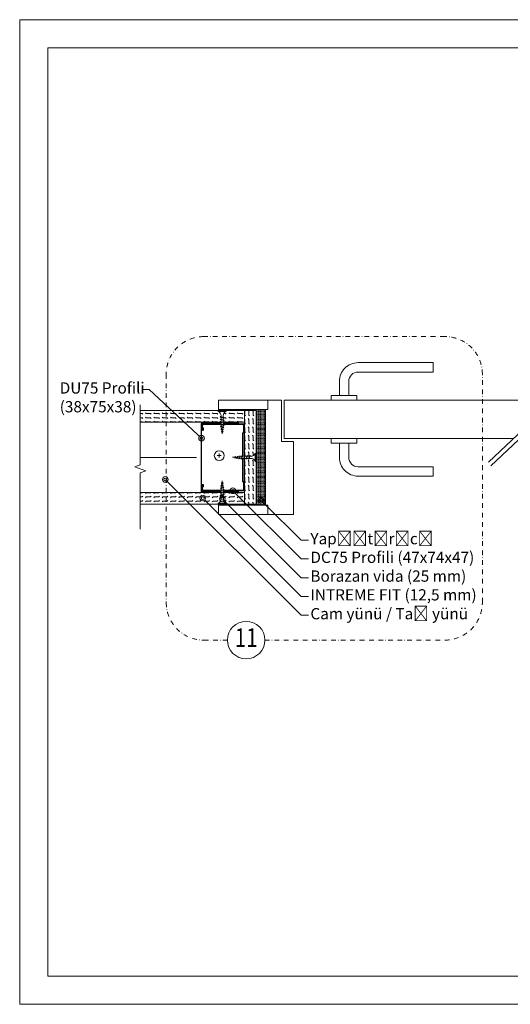
# Model space of a CAD drawing. Units: millimetres. Extents: x 1473 to 13351, y 726 to 5085.
# Drawn here: x 3725 to 4248, y 1993 to 3043 of the extents above; entities that cross this region are included whole.
import ezdxf
from ezdxf import colors
from ezdxf.entities.mleader import LeaderData, LeaderLine
from ezdxf.enums import TextEntityAlignment as Align
from ezdxf.math import Vec2, Vec3

# ---------------------------------------------------------------- set-up
doc = ezdxf.new("R2010")
doc.units = ezdxf.units.MM
doc.linetypes.add('DASHDOT2', pattern=[0.5, 0.25, -0.125, 0, -0.125])
doc.linetypes.add('DASHED2', pattern=[0.375, 0.25, -0.125])
for name, color, linetype, lineweight in [('ABS_AlçıLevha', 7, 'Continuous', 13), ('ABS_Hatch', 252, 'Continuous', 0), ('ABS_Hatch_INTREME', 61, 'Continuous', 0), ('ABS_Insulation', 40, 'BATTING', 0), ('ABS_Kapı', 141, 'Continuous', 0), ('ABS_Lejand', 7, 'Continuous', 0), ('ABS_Multileader', 41, 'Continuous', 0), ('ABS_Profil_C', 151, 'Continuous', 0), ('ABS_Profil_U', 181, 'Continuous', 0), ('ABS_Sembol', 20, 'Continuous', 0), ('ABS_Sembol_2', 8, 'Continuous', 0), ('ABS_Vida', 251, 'Continuous', 0), ('Hatch', 252, 'Continuous', 0), ('Vida', 251, 'Continuous', 0)]:
    doc.layers.add(name, color=color, linetype=linetype, lineweight=lineweight)
doc.styles.add('arial', font='arial.ttf')
doc.styles.add('century gothic', font='GOTHIC.TTF')
doc.linetypes.add('BATTING', pattern='A,0.00254,-2.54,[134,ltypeshp.shx,S=2.54,R=0,X=-2.54,Y=0],-5.08,[134,ltypeshp.shx,S=2.54,R=180,X=2.54,Y=0],-2.54', length=10.16254)

# ---------------------------------------------------------------- blocks, each defined once
blk = doc.blocks.new('DLS_Door_75_2')
for p, q in [((-156.5, 66), (-156.5, 25)), ((169, 56), (169, 66)), ((169, 66), (226.5, 66)), ((226.5, 66), (226.5, 56)), ((226.5, 56), (169, 56)), ((-226.5, -56), (-226.5, -46)), ((-174, -46), (-174, -56)), ((-174, -56), (-226.5, -56))]:
    blk.add_line(p, q)
for points in [[(-87.7, 71), (-87.7, 86, -0.414214), (-77.7, 96), (2.3, 96), (2.3, 106), (-77.7, 106, 0.414214), (-97.7, 86), (-97.7, 71)], [(-87.7, 20), (-87.7, 5, 0.414214), (-77.7, -5), (2.3, -5), (2.3, -15), (-77.7, -15, -0.414214), (-97.7, 5), (-97.7, 20)]]:
    blk.add_lwpolyline(points, format="xyb")
for points in [[(-174, 66), (-226.5, 66), (-226.5, 56), (-174, 56)], [(169, -46), (169, -56), (226.5, -56), (226.5, -46)]]:
    blk.add_lwpolyline(points, close=True)
for points in [[(-174, -56), (-146.5, -56), (-146.5, 22), (-159.5, 22), (-159.5, 66), (-226.5, 66)], [(-156.5, 25), (141.5, 25), (141.5, 56), (156.5, 56), (156.5, 66), (-156.5, 66)], [(-106.5, 66), (-106.5, 71), (-79, 71), (-79, 66)], [(169, -56), (131.5, -56), (131.5, 22), (144.5, 22), (144.5, 53), (169, 53), (169, 56)], [(-106.5, 25), (-106.5, 20), (-79, 20), (-79, 25)], [(176.5, -46), (176.5, 31)], [(-226.5, -46), (-174, -46)]]:
    blk.add_lwpolyline(points)
blk.add_circle((162.7, 61), 5)
blk = doc.blocks.new('*U190')
at = {"layer": 'ABS_Hatch_INTREME'}
h = blk.add_hatch(dxfattribs=at)
h.set_pattern_fill('FLEX', color=256, scale=0.07, style=0)
h.set_pattern_definition([(0, (10.05013, 0), (0, 0.4445), [0.4445, -0.4445]), (45, (10.49463, 0), (0, 0.4445), [0.111125, -0.406368, 0.111125, -0.628618])])
h.paths.add_polyline_path([(37.73, 1.25), (26.66, 1.25), (26.66, 0), (38.43, 0), (38.43, 1.1)])
at = {"layer": 'ABS_AlçıLevha'}
blk.add_lwpolyline([(37.73, 1.25), (26.66, 1.25), (26.66, 0), (38.43, 0), (38.43, 1.1)], close=True, dxfattribs=at)
blk = doc.blocks.new('DLS_Profil_DU75')
h = blk.add_hatch()
h.set_pattern_fill('STEEL', color=256, scale=0.1)
h.set_pattern_definition([(45, (-44.02276, -1.37517), (-0.2245064, 0.2245064), []), (45, (-44.02276, -1.21642), (-0.2245064, 0.2245064), [])])
edge = h.paths.add_edge_path()
edge.add_line((-2.45, -4), (-2.45, -3.55))
edge.add_arc((-2.53, -3.55), 0.075, 360, 382.6199)
edge.add_line((-2.46, -3.52), (-2.49, -3.43))
edge.add_arc((-2.42, -3.4), 0.075, 157.3801, 202.6199, ccw=False)
edge.add_line((-2.49, -3.37), (-2.46, -3.28))
edge.add_arc((-2.52, -3.25), 0.075, 337.3801, 360)
edge.add_line((-2.45, -3.25), (-2.45, -2.85))
edge.add_arc((-2.52, -2.85), 0.075, 360, 382.6199)
edge.add_line((-2.46, -2.82), (-2.49, -2.73))
edge.add_arc((-2.43, -2.7), 0.075, 157.3801, 202.6199, ccw=False)
edge.add_line((-2.49, -2.67), (-2.46, -2.58))
edge.add_arc((-2.52, -2.55), 0.075, 337.3801, 360)
edge.add_line((-2.45, -2.55), (-2.45, -2.15))
edge.add_arc((-2.52, -2.15), 0.075, 360, 382.6199)
edge.add_line((-2.46, -2.12), (-2.49, -2.03))
edge.add_arc((-2.42, -2), 0.075, 157.3801, 202.6199, ccw=False)
edge.add_line((-2.49, -1.97), (-2.46, -1.88))
edge.add_arc((-2.53, -1.85), 0.075, 337.3801, 360)
edge.add_line((-2.45, -1.85), (-2.45, -0.13))
edge.add_arc((-2.33, -0.13), 0.125, 90, 180, ccw=False)
edge.add_line((-2.33, 0), (4.83, 0))
edge.add_arc((4.83, -0.13), 0.125, 0, 90, ccw=False)
edge.add_line((4.95, -0.13), (4.95, -1.85))
edge.add_arc((5.03, -1.85), 0.075, 180, 202.6199)
edge.add_line((4.96, -1.88), (4.99, -1.97))
edge.add_arc((4.92, -2), 0.075, -22.6199, 22.6199, ccw=False)
edge.add_line((4.99, -2.03), (4.96, -2.12))
edge.add_arc((5.02, -2.15), 0.075, 157.3801, 180)
edge.add_line((4.95, -2.15), (4.95, -2.55))
edge.add_arc((5.03, -2.55), 0.075, 180, 202.6199)
edge.add_line((4.96, -2.58), (4.99, -2.67))
edge.add_arc((4.92, -2.7), 0.075, -22.6199, 22.6199, ccw=False)
edge.add_line((4.99, -2.73), (4.96, -2.82))
edge.add_arc((5.02, -2.85), 0.075, 157.3801, 180)
edge.add_line((4.95, -2.85), (4.95, -3.25))
edge.add_arc((5.02, -3.25), 0.075, 180, 202.6199)
edge.add_line((4.96, -3.28), (4.99, -3.37))
edge.add_arc((4.93, -3.4), 0.075, -22.6199, 22.6199, ccw=False)
edge.add_line((4.99, -3.43), (4.96, -3.52))
edge.add_arc((5.02, -3.55), 0.075, 157.3801, 180)
edge.add_line((4.95, -3.55), (4.95, -4))
edge.add_line((4.95, -4), (4.89, -4))
edge.add_line((4.89, -4), (4.89, -3.55))
edge.add_arc((5.05, -3.55), 0.165, 157.3801, 180, ccw=False)
edge.add_line((4.9, -3.49), (4.94, -3.4))
edge.add_line((4.94, -3.4), (4.9, -3.31))
edge.add_arc((5.05, -3.25), 0.165, 180, 202.6199, ccw=False)
edge.add_line((4.89, -3.25), (4.89, -2.85))
edge.add_arc((5.05, -2.85), 0.165, 157.3801, 180, ccw=False)
edge.add_line((4.9, -2.79), (4.94, -2.7))
edge.add_line((4.94, -2.7), (4.9, -2.61))
edge.add_arc((5.05, -2.55), 0.165, 180, 202.6199, ccw=False)
edge.add_line((4.89, -2.55), (4.89, -2.15))
edge.add_arc((5.05, -2.15), 0.165, 157.3801, 180, ccw=False)
edge.add_line((4.9, -2.09), (4.94, -2))
edge.add_line((4.94, -2), (4.9, -1.91))
edge.add_arc((5.05, -1.85), 0.165, 180, 202.6199, ccw=False)
edge.add_line((4.89, -1.85), (4.89, -0.13))
edge.add_arc((4.67, -0.2), 0.234, 19.2152, 37.3863)
edge.add_line((4.86, -0.06), (-2.35, -0.06))
edge.add_arc((-2.17, -0.2), 0.234, 142.6137, 160.7848)
edge.add_line((-2.39, -0.13), (-2.39, -1.85))
edge.add_arc((-2.56, -1.85), 0.165, -22.6199, 0, ccw=False)
edge.add_line((-2.4, -1.91), (-2.44, -2))
edge.add_line((-2.44, -2), (-2.4, -2.09))
edge.add_arc((-2.55, -2.15), 0.165, 0, 22.6199, ccw=False)
edge.add_line((-2.39, -2.15), (-2.39, -2.55))
edge.add_arc((-2.55, -2.55), 0.165, -22.6199, 0, ccw=False)
edge.add_line((-2.4, -2.61), (-2.44, -2.7))
edge.add_line((-2.44, -2.7), (-2.4, -2.79))
edge.add_arc((-2.55, -2.85), 0.165, 0, 22.6199, ccw=False)
edge.add_line((-2.39, -2.85), (-2.39, -3.25))
edge.add_arc((-2.55, -3.25), 0.165, -22.6199, 0, ccw=False)
edge.add_line((-2.4, -3.31), (-2.44, -3.4))
edge.add_line((-2.44, -3.4), (-2.4, -3.49))
edge.add_arc((-2.56, -3.55), 0.165, 0, 22.6199, ccw=False)
edge.add_line((-2.39, -3.55), (-2.39, -4))
edge.add_line((-2.39, -4), (-2.45, -4))
blk.add_lwpolyline([(-2.45, -4), (-2.45, -3.55, 0.09902), (-2.46, -3.52), (-2.49, -3.43, -0.2), (-2.49, -3.37), (-2.46, -3.28, 0.09902), (-2.45, -3.25), (-2.45, -2.85, 0.09902), (-2.46, -2.82), (-2.49, -2.73, -0.2), (-2.49, -2.67), (-2.46, -2.58, 0.09902), (-2.45, -2.55), (-2.45, -2.15, 0.09902), (-2.46, -2.12), (-2.49, -2.03, -0.2), (-2.49, -1.97), (-2.46, -1.88, 0.09902), (-2.45, -1.85), (-2.45, -0.13, -0.414214), (-2.33, 0), (4.83, 0, -0.414214), (4.95, -0.13), (4.95, -1.85, 0.09902), (4.96, -1.88), (4.99, -1.97, -0.2), (4.99, -2.03), (4.96, -2.12, 0.09902), (4.95, -2.15), (4.95, -2.55, 0.09902), (4.96, -2.58), (4.99, -2.67, -0.2), (4.99, -2.73), (4.96, -2.82, 0.09902), (4.95, -2.85), (4.95, -3.25, 0.09902), (4.96, -3.28), (4.99, -3.37, -0.2), (4.99, -3.43), (4.96, -3.52, 0.09902), (4.95, -3.55), (4.95, -4), (4.89, -4), (4.89, -3.55, -0.09902), (4.9, -3.49), (4.94, -3.4), (4.9, -3.31, -0.09902), (4.89, -3.25), (4.89, -2.85, -0.09902), (4.9, -2.79), (4.94, -2.7), (4.9, -2.61, -0.09902), (4.89, -2.55), (4.89, -2.15, -0.09902), (4.9, -2.09), (4.94, -2), (4.9, -1.91, -0.09902), (4.89, -1.85), (4.89, -0.13, 0.079453), (4.86, -0.06), (-2.35, -0.06, 0.079453), (-2.39, -0.13), (-2.39, -1.85, -0.09902), (-2.4, -1.91), (-2.44, -2), (-2.4, -2.09, -0.09902), (-2.39, -2.15), (-2.39, -2.55, -0.09902), (-2.4, -2.61), (-2.44, -2.7), (-2.4, -2.79, -0.09902), (-2.39, -2.85), (-2.39, -3.25, -0.09902), (-2.4, -3.31), (-2.44, -3.4), (-2.4, -3.49, -0.09902), (-2.39, -3.55), (-2.39, -4)], format="xyb", close=True)
blk = doc.blocks.new('*U123')
at = {"layer": 'ABS_Hatch_INTREME'}
h = blk.add_hatch(dxfattribs=at)
h.set_pattern_fill('FLEX', color=256, scale=0.07, style=0)
h.set_pattern_definition([(0, (-8.2727, 0), (0, 0.4445), [0.4445, -0.4445]), (45, (-7.82818, 0), (0, 0.4445), [0.111125, -0.406368, 0.111125, -0.628618])])
h.paths.add_polyline_path([(28.38, 1.25), (18.38, 1.25), (18.38, 0), (28.38, 0)])
at = {"layer": 'ABS_AlçıLevha'}
blk.add_lwpolyline([(28.38, 1.25), (18.38, 1.25), (18.38, 0), (28.38, 0)], close=True, dxfattribs=at)
blk = doc.blocks.new('*U209')
at = {"linetype": 'DASHDOT2', "ltscale": 20}
blk.add_lwpolyline([(20, 0), (211.8, 0, 0.414214), (251.8, 40), (251.8, 283.7, 0.414214), (211.8, 323.7), (-45.2, 323.7, 0.414214), (-85.2, 283.7), (-85.2, 40, 0.414214), (-45.2, 0), (-20, 0)], format="xyb", dxfattribs=at)
blk.add_circle((0, 0), 20)
at = {"style": 'arial', "width": 0.8}
blk.add_attdef('0', text='', height=20, dxfattribs=at).set_placement((0, 0), align=Align.MIDDLE)
blk = doc.blocks.new('DLS_Profil_DC75')
h = blk.add_hatch()
h.set_pattern_fill('STEEL', color=256, scale=0.1)
h.set_pattern_definition([(45, (-8.64336, -1.96185), (-0.2245064, 0.2245064), []), (45, (-8.64336, -1.8031), (-0.2245064, 0.2245064), [])])
edge = h.paths.add_edge_path()
edge.add_line((4.54, -4.43), (4.54, -4.52))
edge.add_line((4.54, -4.52), (4.34, -4.52))
edge.add_arc((4.34, -4.52), 0.005, 90, 270)
edge.add_line((4.34, -4.53), (4.82, -4.53))
edge.add_arc((4.82, -4.44), 0.085, 270, 360)
edge.add_line((4.91, -4.44), (4.91, -0.05))
edge.add_arc((4.83, -0.05), 0.085, 0, 90)
edge.add_line((4.83, 0.03), (4.12, 0.03))
edge.add_arc((4.12, -0.06), 0.085, 90, 135)
edge.add_line((4.06, 0.01), (4.01, -0.04))
edge.add_arc((3.89, 0.08), 0.165, -90, -45, ccw=False)
edge.add_line((3.89, -0.09), (-1.39, -0.09))
edge.add_arc((-1.39, 0.08), 0.165, -135, -90, ccw=False)
edge.add_line((-1.51, -0.04), (-1.56, 0.01))
edge.add_arc((-1.62, -0.05), 0.085, 45, 90)
edge.add_line((-1.62, 0.03), (-2.32, 0.03))
edge.add_arc((-2.33, -0.05), 0.085, 90, 180)
edge.add_line((-2.41, -0.05), (-2.41, -4.45))
edge.add_arc((-2.32, -4.45), 0.085, 180, 270)
edge.add_line((-2.32, -4.54), (-1.85, -4.54))
edge.add_arc((-1.85, -4.53), 0.005, -90, 90)
edge.add_line((-1.85, -4.53), (-2.05, -4.53))
edge.add_line((-2.05, -4.53), (-2.05, -4.44))
edge.add_line((-2.05, -4.44), (-1.85, -4.44))
edge.add_arc((-1.85, -4.53), 0.095, -90, 90, ccw=False)
edge.add_line((-1.85, -4.63), (-2.32, -4.63))
edge.add_arc((-2.33, -4.45), 0.175, -180, -90, ccw=False)
edge.add_line((-2.5, -4.45), (-2.5, -0.05))
edge.add_arc((-2.32, -0.05), 0.175, 90, 180, ccw=False)
edge.add_line((-2.32, 0.12), (-1.62, 0.12))
edge.add_arc((-1.62, -0.05), 0.175, 45, 90, ccw=False)
edge.add_line((-1.49, 0.07), (-1.45, 0.02))
edge.add_arc((-1.39, 0.08), 0.075, 225, 270)
edge.add_line((-1.39, 0), (3.89, 0))
edge.add_arc((3.89, 0.07), 0.075, -90, -45)
edge.add_line((3.95, 0.02), (3.99, 0.07))
edge.add_arc((4.12, -0.05), 0.175, 90, 135, ccw=False)
edge.add_line((4.12, 0.12), (4.83, 0.12))
edge.add_arc((4.82, -0.05), 0.175, 0, 90, ccw=False)
edge.add_line((5, -0.05), (5, -4.44))
edge.add_arc((4.82, -4.44), 0.175, -90, 0, ccw=False)
edge.add_line((4.82, -4.62), (4.34, -4.62))
edge.add_arc((4.34, -4.52), 0.095, -270, -90, ccw=False)
edge.add_line((4.34, -4.43), (4.54, -4.43))
blk.add_lwpolyline([(4.54, -4.43), (4.54, -4.52), (4.34, -4.52, 1), (4.34, -4.53), (4.82, -4.53, 0.414214), (4.91, -4.44), (4.91, -0.05, 0.414214), (4.82, 0.03), (4.12, 0.03, 0.198912), (4.06, 0.01), (4.01, -0.04, -0.198912), (3.89, -0.09), (-1.39, -0.09, -0.198912), (-1.51, -0.04), (-1.56, 0.01, 0.198912), (-1.62, 0.03), (-2.32, 0.03, 0.414214), (-2.41, -0.05), (-2.41, -4.45, 0.414214), (-2.32, -4.54), (-1.85, -4.54, 1), (-1.85, -4.53), (-2.05, -4.53), (-2.05, -4.44), (-1.85, -4.44, -1), (-1.85, -4.63), (-2.32, -4.63, -0.414214), (-2.5, -4.45), (-2.5, -0.05, -0.414214), (-2.32, 0.12), (-1.62, 0.12, -0.198912), (-1.49, 0.07), (-1.45, 0.02, 0.198912), (-1.39, 0), (3.89, 0, 0.198912), (3.95, 0.02), (3.99, 0.07, -0.198912), (4.12, 0.12), (4.82, 0.12, -0.414214), (5, -0.05), (5, -4.44, -0.414214), (4.82, -4.62), (4.34, -4.62, -1), (4.34, -4.43)], format="xyb", close=True)
blk = doc.blocks.new('DLS_Vida_Borazan_25')
blk.add_wipeout([(2.5, -0.42), (2.26, -0.45), (2.28, -0.49), (2.24, -0.52), (2.23, -0.49), (2.22, -0.46), (2.04, -0.48), (2.05, -0.52), (2.02, -0.55), (2, -0.52), (1.99, -0.49), (1.81, -0.51), (1.83, -0.56), (1.8, -0.59), (1.78, -0.56), (1.76, -0.52), (1.6, -0.54), (1.57, -0.54), (1.59, -0.59), (1.56, -0.63), (1.54, -0.59), (1.52, -0.54), (1.31, -0.54), (1.33, -0.59), (1.3, -0.63), (1.28, -0.59), (1.26, -0.54), (1.05, -0.54), (1.07, -0.59), (1.04, -0.63), (1.02, -0.59), (1, -0.54), (0.79, -0.54), (0.81, -0.59), (0.78, -0.63), (0.76, -0.59), (0.74, -0.54), (0.56, -0.54), (0.53, -0.54), (0.51, -0.54), (0.49, -0.54), (0.47, -0.55), (0.45, -0.55), (0.43, -0.55), (0.4, -0.56), (0.37, -0.57), (0.33, -0.59), (0.3, -0.61), (0.25, -0.65), (0.2, -0.69), (0.15, -0.75), (0.12, -0.81), (0.1, -0.85), (0, -0.85), (0, -0.44), (0.1, -0.44), (0.1, -0.41), (0, -0.41), (0, 0), (0.1, 0), (0.11, -0.03), (0.13, -0.07), (0.16, -0.12), (0.2, -0.16), (0.25, -0.2), (0.29, -0.23), (0.33, -0.26), (0.38, -0.28), (0.43, -0.3), (0.47, -0.31), (0.5, -0.31), (0.57, -0.31), (0.67, -0.31), (0.65, -0.26), (0.68, -0.23), (0.7, -0.26), (0.72, -0.31), (0.93, -0.31), (0.91, -0.26), (0.94, -0.23), (0.96, -0.26), (0.98, -0.31), (1.19, -0.31), (1.17, -0.26), (1.2, -0.23), (1.22, -0.26), (1.24, -0.31), (1.45, -0.31), (1.43, -0.26), (1.46, -0.23), (1.48, -0.26), (1.5, -0.31), (1.6, -0.31), (1.7, -0.33), (1.68, -0.28), (1.72, -0.25), (1.73, -0.28), (1.75, -0.33), (1.95, -0.36), (1.94, -0.32), (1.97, -0.29), (1.99, -0.32), (2, -0.36), (2.19, -0.39), (2.19, -0.37), (2.22, -0.34), (2.24, -0.37), (2.24, -0.39)])
for p, q in [((0, 0), (0.1, 0)), ((0.1, 0), (0.1, -0.85)), ((0, 0), (0, -0.41)), ((0, -0.41), (0.1, -0.41)), ((0, -0.44), (0, -0.85)), ((0, -0.44), (0.1, -0.44)), ((0, -0.85), (0.1, -0.85)), ((0.56, -0.31), (0.67, -0.31)), ((0.57, -0.31), (0.67, -0.31)), ((0.74, -0.54), (0.57, -0.54)), ((0.65, -0.26), (0.68, -0.23)), ((0.68, -0.23), (0.65, -0.26)), ((0.65, -0.26), (0.76, -0.59)), ((0.68, -0.23), (0.7, -0.26)), ((0.68, -0.23), (0.7, -0.26)), ((0.7, -0.26), (0.81, -0.59)), ((0.72, -0.31), (0.93, -0.31)), ((0.78, -0.63), (0.76, -0.59)), ((0.78, -0.63), (0.76, -0.59)), ((0.78, -0.63), (0.81, -0.59)), ((0.79, -0.54), (1, -0.54)), ((0.94, -0.23), (0.91, -0.26)), ((0.91, -0.26), (1.02, -0.59)), ((0.94, -0.23), (0.96, -0.26)), ((0.94, -0.23), (0.96, -0.26)), ((0.96, -0.26), (1.07, -0.59)), ((0.98, -0.31), (1.19, -0.31)), ((1.02, -0.59), (1, -0.54)), ((1.04, -0.63), (1.02, -0.59)), ((1.04, -0.63), (1.02, -0.59)), ((1.07, -0.59), (1.04, -0.63)), ((1.26, -0.54), (1.05, -0.54)), ((1.17, -0.26), (1.2, -0.23)), ((1.17, -0.26), (1.28, -0.59)), ((1.2, -0.23), (1.22, -0.26)), ((1.22, -0.26), (1.33, -0.59)), ((1.24, -0.31), (1.45, -0.31)), ((1.3, -0.63), (1.28, -0.59)), ((1.3, -0.63), (1.33, -0.59)), ((1.52, -0.54), (1.31, -0.54)), ((1.46, -0.23), (1.43, -0.26)), ((1.43, -0.26), (1.54, -0.59)), ((1.46, -0.23), (1.48, -0.26)), ((1.46, -0.23), (1.48, -0.26)), ((1.48, -0.26), (1.59, -0.59)), ((1.5, -0.31), (1.6, -0.31)), ((1.56, -0.63), (1.54, -0.59)), ((1.56, -0.63), (1.54, -0.59)), ((1.59, -0.59), (1.56, -0.63)), ((1.57, -0.54), (1.6, -0.54)), ((1.6, -0.31), (1.7, -0.33)), ((1.6, -0.31), (1.7, -0.33)), ((1.76, -0.52), (1.6, -0.54)), ((1.68, -0.28), (1.72, -0.25)), ((1.72, -0.25), (1.68, -0.28)), ((1.68, -0.28), (1.78, -0.56)), ((1.72, -0.25), (1.73, -0.28)), ((1.73, -0.28), (1.83, -0.56)), ((1.75, -0.33), (1.95, -0.36)), ((1.8, -0.59), (1.78, -0.56)), ((1.83, -0.56), (1.8, -0.59)), ((1.8, -0.59), (1.83, -0.56)), ((1.99, -0.49), (1.81, -0.51)), ((1.94, -0.32), (1.97, -0.29)), ((1.97, -0.29), (1.94, -0.32)), ((1.95, -0.36), (1.94, -0.32)), ((1.94, -0.32), (2, -0.52)), ((1.97, -0.29), (1.99, -0.32)), ((1.97, -0.29), (1.99, -0.32)), ((1.99, -0.32), (2.05, -0.52)), ((2, -0.36), (2.19, -0.39)), ((2.02, -0.55), (2, -0.52)), ((2.05, -0.52), (2.02, -0.55)), ((2.02, -0.55), (2.05, -0.52)), ((2.22, -0.46), (2.04, -0.48)), ((2.19, -0.37), (2.22, -0.34)), ((2.22, -0.34), (2.19, -0.37)), ((2.19, -0.39), (2.19, -0.37)), ((2.19, -0.37), (2.23, -0.49)), ((2.22, -0.34), (2.24, -0.37)), ((2.23, -0.49), (2.22, -0.46)), ((2.24, -0.52), (2.23, -0.49)), ((2.24, -0.37), (2.28, -0.49)), ((2.24, -0.39), (2.5, -0.42)), ((2.28, -0.49), (2.24, -0.52)), ((2.24, -0.52), (2.28, -0.49)), ((2.5, -0.42), (2.26, -0.45)), ((2.26, -0.45), (2.28, -0.49))]:
    blk.add_line(p, q)
for centre, start, end in [((0.56, 0.18), 201.3836, 270.9386), ((0.56, -1.03), 89.0607, 158.6164)]:
    blk.add_arc(centre, 0.492, start, end)
blk = doc.blocks.new('DLS_Kesik')
blk.add_wipeout([(0.26, 0), (17.8, 0), (17.8, -2.38), (0.26, -2.38)])
blk.add_lwpolyline([(0.26, 0), (4.53, 0), (8.71, 0), (8.99, -0.77), (9.55, 0.77), (9.83, 0), (17.8, 0)])
blk = doc.blocks.new('_Origin2')
at = {"color": 0, "linetype": 'ByBlock', "lineweight": -2}
blk.add_line((-0.5, 0), (-1, 0), dxfattribs=at)
for radius in [0.5, 0.25]:
    blk.add_circle((0, 0), radius, dxfattribs=at)
blk = doc.blocks.new('DLS_Wipeout')
blk.add_wipeout([(-1.47, 7.26), (28.22, 15.03), (28.28, 13.91), (-1.41, 6.14)]).dxf.layer = 'ABS_Multileader'
at = {"layer": 'ABS_Multileader', "linetype": 'DASHED2', "ltscale": 50}
for p, q in [((-1.47, 7.26), (28.22, 15.03)), ((28.28, 13.91), (-1.41, 6.14))]:
    blk.add_line(p, q, dxfattribs=at)
blk = doc.blocks.new('DLS_Vida_Dubel_Plan')
at = {"layer": 'Vida'}
for points in [[(-2.1, 0), (2.1, 0)], [(0, 2.1), (0, -2.1)]]:
    blk.add_lwpolyline(points, dxfattribs=at)
blk.add_circle((0, 0), 5.23, dxfattribs=at)

msp = doc.modelspace()

# ---------------------------------------------------------------- hatches: boundary and pattern name
at = {"layer": 'ABS_Hatch'}
h = msp.add_hatch(dxfattribs=at)
h.set_pattern_fill('DASH', color=256, scale=0.3, angle=45)
h.set_pattern_definition([(45, (-630.7832, 3566.8727), (0, 1.34703842), [0.9525, -0.9525])])
h.paths.add_polyline_path([(3937.08, 2626.86), (3937.08, 2625.86), (3977.06, 2625.86), (3977.06, 2525.86), (3937.08, 2525.86), (3937.08, 2524.86), (3987.06, 2524.86), (3987.06, 2626.86)])

# ---------------------------------------------------------------- linework, layer by layer
at = {"layer": 'ABS_Insulation', "ltscale": 3.4}
msp.add_lwpolyline([(3913.61, 2575.86), (3841.65, 2575.86)], dxfattribs=at)
at = {"layer": 'Hatch'}
msp.add_lwpolyline([(3937.08, 2626.86), (3937.08, 2625.86), (3977.06, 2625.86), (3977.06, 2525.86), (3937.08, 2525.86), (3937.08, 2524.86), (3987.06, 2524.86), (3987.06, 2626.86)], close=True, dxfattribs=at)

# ---------------------------------------------------------------- block references
at = {"xscale": -10, "yscale": 10, "zscale": 10}
msp.add_blockref('*U190', (4231.15, 2613.36), dxfattribs=at)
at = {"xscale": 10, "yscale": 10, "zscale": 10}
for name, p, rotation in [('*U123', (3964.56, 2809.67), 270), ('*U190', (4231.15, 2538.36), 180)]:
    msp.add_blockref(name, p, dxfattribs=dict(at, rotation=rotation))
at = {"rotation": 270}
msp.add_blockref('DLS_Vida_Dubel_Plan', (3937.73, 2577.73), dxfattribs=at)
at = {"layer": 'ABS_Kapı'}
msp.add_blockref('DLS_Door_75_2', (4163.55, 2570.86), dxfattribs=at)
at = {"layer": 'ABS_Profil_C', "xscale": -9.559995220004389, "yscale": 9.559995220004389, "zscale": 9.559995220004389, "rotation": 270.0572957604102}
msp.add_blockref('DLS_Profil_DC75', (3963.4, 2563.91), dxfattribs=at)
at = {"layer": 'ABS_Profil_U', "xscale": 10, "yscale": 10, "zscale": 10, "rotation": 90}
msp.add_blockref('DLS_Profil_DU75', (3918.36, 2563.36), dxfattribs=at)
at = {"layer": 'ABS_Sembol'}
msp.add_blockref('*U209', (3966.45, 2380.99), dxfattribs=at).add_auto_attribs({'0': '11'})

# ---------------------------------------------------------------- leaders
at = {"layer": 'ABS_Multileader'}
ml = msp.add_multileader_mtext('Standard', dxfattribs=at)
ml.set_content('\\A1;Yapıştırıcı', color=256, style='century gothic')
ml.set_leader_properties(lineweight=13)
ml.set_arrow_properties(name='ORIGIN2')
ml.build(insert=Vec2(0, 0))
ml.multileader.update_dxf_attribs({"arrow_head_size": 6})
ctx = ml.context
ctx.base_point, ctx.char_height, ctx.arrow_head_size, ctx.plane_origin = Vec3(4032.93, 2487.53), 12, 6, Vec3(3890.19, 2609.13)
notes = []
notes.append((ctx, [(0, (1, 1, 0), (4024.93, 2487.53), (1, 0), 8, [(0, [(3982.22, 2530.36)], 0, [])])]))
ctx.mtext.insert, ctx.mtext.flow_direction = Vec3(4034.93, 2495.16), 5
for ctx, leaders in notes:
    for number, flags, end, landing, length, lines in leaders:
        leader = LeaderData()
        leader.index, (leader.has_last_leader_line, leader.has_dogleg_vector, leader.attachment_direction) = number, flags
        leader.last_leader_point, leader.dogleg_vector, leader.dogleg_length = Vec3(end), Vec3(landing), length
        for number, points, colour, breaks in lines:
            line = LeaderLine()
            line.index, line.vertices, line.color, line.breaks = number, Vec3.list(points), colors.encode_raw_color(colour), breaks
            leader.lines.append(line)
        ctx.leaders.append(leader)

# ---------------------------------------------------------------- next in the draw order: block references
at = {"layer": 'ABS_Sembol_2', "xscale": 7.558272000000002, "yscale": 7.558272000000002, "zscale": 7.558272000000002, "rotation": 270}
msp.add_blockref('DLS_Kesik', (3853.56, 2633.72), dxfattribs=at)
at = {"layer": 'ABS_Vida', "yscale": 10, "zscale": 10, "rotation": 90}
for p, xscale in [((3936.61, 2625.86), -10), ((3936.61, 2525.86), 10)]:
    msp.add_blockref('DLS_Vida_Borazan_25', p, dxfattribs=dict(at, xscale=xscale))
at = {"layer": 'ABS_Vida', "xscale": -10, "yscale": 10, "zscale": 10}
msp.add_blockref('DLS_Vida_Borazan_25', (3977.06, 2580.11), dxfattribs=at)

# ---------------------------------------------------------------- next in the draw order: linework, layer by layer
at = {"layer": 'ABS_Lejand'}
for points in [[(3725.02, 1992.61), (3725.02, 3042.61), (5210.02, 3042.61), (5210.02, 1992.61)], [(3755.02, 2022.61), (3755.02, 3012.61), (5180.02, 3012.61), (5180.02, 2022.61)]]:
    msp.add_lwpolyline(points, close=True, dxfattribs=at)

# ---------------------------------------------------------------- next in the draw order: leaders
at = {"layer": 'ABS_Multileader'}
ml = msp.add_multileader_mtext('Standard', dxfattribs=at)
ml.set_content('\\A1;DU75 Profili (38x75x38)', color=256, style='century gothic')
ml.set_leader_properties(lineweight=13)
ml.set_arrow_properties(name='ORIGIN2')
ml.build(insert=Vec2(0, 0))
ml.multileader.update_dxf_attribs({"arrow_head_size": 6})
ctx = ml.context
ctx.base_point, ctx.char_height, ctx.arrow_head_size, ctx.plane_origin = Vec3(3765.68, 2648.13), 12, 6, Vec3(3965.81, 2562.59)
notes = []
notes.append((ctx, [(0, (1, 1, 0), (3863.13, 2648.13), (-1, 0), 8, [(0, [(3918.88, 2596.27)], 0, [])])]))
ctx.mtext.insert, ctx.mtext.width, ctx.mtext.flow_direction = Vec3(3767.68, 2655.87), 91.5885, 5
ml = msp.add_multileader_mtext('Standard', dxfattribs=at)
ml.set_content('\\A1;Cam yünü / Taş yünü', color=256, style='century gothic')
ml.set_leader_properties(lineweight=13)
ml.set_arrow_properties(name='ORIGIN2')
ml.build(insert=Vec2(0, 0))
ml.multileader.update_dxf_attribs({"arrow_head_size": 6})
ctx = ml.context
ctx.base_point, ctx.char_height, ctx.arrow_head_size, ctx.plane_origin = Vec3(4032.93, 2407.53), 12, 6, Vec3(3890.19, 2529.13)
notes.append((ctx, [(0, (1, 1, 0), (4024.93, 2407.53), (1, 0), 8, [(0, [(3880.24, 2552.34)], 0, [])])]))
ctx.mtext.insert, ctx.mtext.flow_direction = Vec3(4034.93, 2415.16), 5
ml = msp.add_multileader_mtext('Standard', dxfattribs=at)
ml.set_content('\\A1;DC75 Profili (47x74x47) ', color=256, style='century gothic')
ml.set_leader_properties(lineweight=13)
ml.set_arrow_properties(name='ORIGIN2')
ml.build(insert=Vec2(0, 0))
ml.multileader.update_dxf_attribs({"arrow_head_size": 6})
ctx = ml.context
ctx.base_point, ctx.char_height, ctx.arrow_head_size, ctx.plane_origin = Vec3(4032.93, 2467.53), 12, 6, Vec3(3890.19, 2589.13)
notes.append((ctx, [(0, (1, 1, 0), (4024.93, 2467.53), (1, 0), 8, [(0, [(3952.31, 2540.27)], 0, [])])]))
ctx.mtext.insert, ctx.mtext.flow_direction = Vec3(4034.93, 2475.27), 5
ml = msp.add_multileader_mtext('Standard', dxfattribs=at)
ml.set_content('\\A1;INTREME FIT (12,5 mm)', color=256, style='century gothic')
ml.set_leader_properties(lineweight=13)
ml.set_arrow_properties(name='ORIGIN2')
ml.build(insert=Vec2(0, 0))
ml.multileader.update_dxf_attribs({"arrow_head_size": 6})
ctx = ml.context
ctx.base_point, ctx.char_height, ctx.arrow_head_size, ctx.plane_origin = Vec3(4032.93, 2427.53), 12, 6, Vec3(3890.19, 2549.13)
notes.append((ctx, [(0, (1, 1, 0), (4024.93, 2427.53), (1, 0), 8, [(0, [(3920.12, 2532.46)], 0, [])])]))
ctx.mtext.insert, ctx.mtext.flow_direction = Vec3(4034.93, 2435.27), 5
ml = msp.add_multileader_mtext('Standard', dxfattribs=at)
ml.set_content('\\A1;Borazan vida (25 mm)', color=256, style='century gothic')
ml.set_leader_properties(lineweight=13)
ml.set_arrow_properties(name='ORIGIN2')
ml.build(insert=Vec2(0, 0))
ml.multileader.update_dxf_attribs({"arrow_head_size": 6})
ctx = ml.context
ctx.base_point, ctx.char_height, ctx.arrow_head_size, ctx.plane_origin = Vec3(4032.93, 2447.53), 12, 6, Vec3(3890.19, 2569.13)
notes.append((ctx, [(0, (1, 1, 0), (4024.93, 2447.53), (1, 0), 8, [(0, [(3941.01, 2531.57)], 0, [])])]))
ctx.mtext.insert, ctx.mtext.flow_direction = Vec3(4034.93, 2455.27), 5
for ctx, leaders in notes:
    for number, flags, end, landing, length, lines in leaders:
        leader = LeaderData()
        leader.index, (leader.has_last_leader_line, leader.has_dogleg_vector, leader.attachment_direction) = number, flags
        leader.last_leader_point, leader.dogleg_vector, leader.dogleg_length = Vec3(end), Vec3(landing), length
        for number, points, colour, breaks in lines:
            line = LeaderLine()
            line.index, line.vertices, line.color, line.breaks = number, Vec3.list(points), colors.encode_raw_color(colour), breaks
            leader.lines.append(line)
        ctx.leaders.append(leader)

# ---------------------------------------------------------------- next in the draw order: block references
at = {"layer": 'ABS_Sembol', "xscale": 4.096, "yscale": 4.096, "zscale": 4.096, "rotation": 28.83345706679244}
msp.add_blockref('DLS_Wipeout', (4244.58, 2547.45), dxfattribs=at)

doc.saveas('drawing.dxf')
